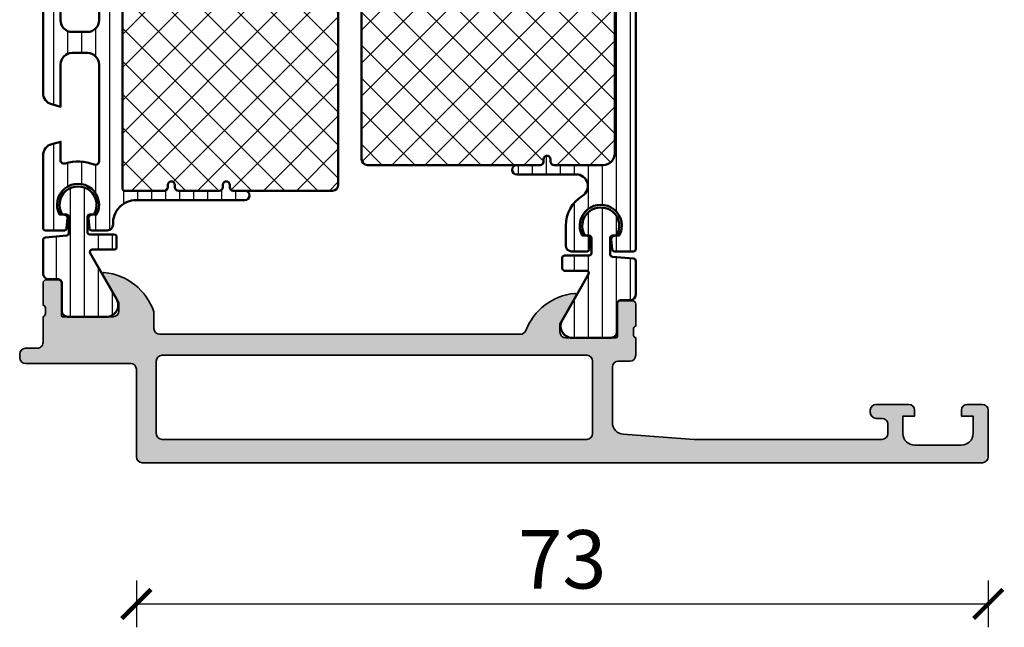
# Model space of a CAD drawing. Units: millimetres. Extents: x 2530 to 23610, y -334 to 3711.
# Drawn here: x 4259 to 4344, y 866 to 918 of the extents above; entities that cross this region are included whole.
import ezdxf

# ---------------------------------------------------------------- set-up
doc = ezdxf.new("R2010")
doc.units = ezdxf.units.MM
doc.layers.add('l', color=6, linetype='Continuous')
for name, color, linetype, lineweight in [('S03_AL_Contorno', 255, 'Continuous', 35), ('S04_AL_Trattaggio', 253, 'Continuous', 25), ('S07_Isolation_Kontur', 91, 'Continuous', 50), ('S08_Isolation_Schraffur', 91, 'Continuous', 25)]:
    doc.layers.add(name, color=color, linetype=linetype, lineweight=lineweight)
doc.styles.add('Arial', font='arialbd.ttf')
doc.styles.get("Standard").update_dxf_attribs({"font": 'arial.ttf'})
doc.dimstyles.new('ISO-25', dxfattribs={"dimtxt": 2.5, "dimasz": 2.5, "dimexe": 1.25, "dimexo": 0.625, "dimtad": 1, "dimtxsty": 'Standard', "dimcen": 2.5, "dimadec": 0, "dimazin": 0, "dimtfac": 1, "dimtmove": 0, "dimatfit": 3, "dimfxl": 1, "dimarcsym": 0})

# ---------------------------------------------------------------- blocks, each defined once
blk = doc.blocks.new('438520_s')
at = {"layer": 'S04_AL_Trattaggio'}
h = blk.add_hatch(color=256, dxfattribs=at)
edge = h.paths.add_edge_path()
edge.add_arc((-0.499996948242597, 0.4999999999984085), 0.5, 270, 360)
edge.add_line((3.051757402982455e-06, 0.4999999999984084), (3.051757289785476e-06, 4.499999999998408))
edge.add_arc((-0.4999969482425961, 4.499999999998523), 0.4999999999998859, 359.9999999999868, 449.999999999987)
edge.add_line((-0.4999969482424828, 4.999999999998408), (-1.799996948242665, 4.999999999998408))
edge.add_arc((-1.799996948242665, 4.499999999998408), 0.5, 89.99999999999994, 180)
edge.add_line((-2.299996948242665, 4.499999999998408), (-2.299996948242665, 3.999999999998409))
edge.add_line((-2.299996948242665, 3.999999999998409), (-1.299996948242665, 3.999999999998408))
edge.add_line((-1.299996948242665, 3.999999999998408), (-1.299996948242665, 2.499999999998352))
edge.add_arc((-2.299996948242637, 2.49999999999838), 0.9999999999999716, 269.99999999999835, 359.99999999999835, ccw=False)
edge.add_line((-2.299996948242665, 1.499999999998409), (-6.299996948242551, 1.499999999998409))
edge.add_arc((-6.299996948242607, 2.499999999998467), 1.000000000000058, 180.0000000000033, 270.0000000000032, ccw=False)
edge.add_line((-7.299996948242665, 2.499999999998409), (-7.29999694824255, 3.999999999998409))
edge.add_line((-7.29999694824255, 3.999999999998409), (-6.299996948242664, 3.999999999998409))
edge.add_line((-6.299996948242664, 3.999999999998409), (-6.299996948242664, 4.499999999998409))
edge.add_arc((-6.799996948242607, 4.499999999998466), 0.4999999999999432, 359.9999999999935, 449.9999999999935)
edge.add_line((-6.79999694824255, 4.999999999998409), (-9.59999694824262, 4.999999999998409))
edge.add_arc((-9.599996948242593, 4.499999999998383), 0.5000000000000266, 90.00000000000306, 180.0000000000034)
edge.add_line((-10.09999694824262, 4.499999999998352), (-10.09999694824262, 4.299999999998364))
edge.add_arc((-9.59999694824262, 4.299999999998364), 0.5, 180, 270)
edge.add_line((-9.59999694824262, 3.799999999998364), (-9.09999694824262, 3.799999999998364))
edge.add_arc((-9.09999694824262, 3.299999999998363), 0.5000000000000009, 1.1368683772161603e-13, 90, ccw=False)
edge.add_line((-8.59999694824262, 3.299999999998364), (-8.59999694824262, 2.499999999998409))
edge.add_arc((-9.09999694824262, 2.499999999998409), 0.5, 270, 360, ccw=False)
edge.add_line((-9.09999694824262, 1.999999999998409), (-25.19999694824253, 1.999999999998411))
edge.add_line((-25.19999694824253, 1.999999999998411), (-31.27124399823049, 2.433660503568948))
edge.add_arc((-31.19999694824255, 3.431119203399664), 0.9999999999999829, 179.9999999999976, 265.9143832200232, ccw=False)
edge.add_line((-32.19999694824253, 3.431119203399707), (-32.19999694824253, 8.1999999999984))
edge.add_arc((-31.69999694824253, 8.1999999999984), 0.5, 90, 180, ccw=False)
edge.add_line((-31.69999694824253, 8.6999999999984), (-30.69999694824253, 8.6999999999984))
edge.add_arc((-30.69999694824256, 9.199999999998429), 0.5000000000000284, 270.0000000000032, 360.0000000000032)
edge.add_line((-30.19999694824253, 9.199999999998457), (-30.19999694824253, 10.69999999999834))
edge.add_arc((-30.12116050169953, 10.96752059199135), 0.278895056327314, 178.8354106259059, 253.5801235805105, ccw=False)
edge.add_line((-30.39999794824246, 10.97318899998971), (-30.39999794824246, 11.4267829999896))
edge.add_arc((-30.12112985259931, 11.43244365946672), 0.2789255417371339, 106.4245945553674, 181.1628700728982, ccw=False)
edge.add_line((-30.19999694824253, 11.69998699998962), (-30.19999694824253, 13.57999799999823))
edge.add_arc((-30.49999694824248, 13.57999799999823), 0.2999999999999545, 0, 90)
edge.add_line((-30.49999694824248, 13.87999799999819), (-31.47997126728535, 13.87999799999819))
edge.add_arc((-31.47997126728529, 13.57999799999817), 0.3000000000000114, 90.00000000001087, 180.0000000000108)
edge.add_line((-31.7799712672853, 13.57999799999812), (-31.7799712672853, 10.81999999999823))
edge.add_arc((-31.89997126728505, 10.81999999999815), 0.1199999999997488, -89.9999999999593, 4.0813574742060155e-11, ccw=False)
edge.add_line((-31.89997126728497, 10.6999999999984), (-36.19999694824253, 10.6999999999984))
edge.add_arc((-36.1999969482425, 11.19999999999843), 0.5000000000000284, 179.9999999999966, 269.99999999999676, ccw=False)
edge.add_line((-36.69999694824253, 11.19999999999846), (-36.69999694824253, 11.89999999999839))
edge.add_line((-36.69999694824253, 11.89999999999839), (-35.31850149062018, 14.29282032302592))
edge.add_arc((-35.43811673289089, 14.36188021535008), 0.1381197846483422, 330.0000000000093, 455.6225775507994)
edge.add_arc((-34.96177370706826, 9.5233911381506), 5.000000000000064, 95.62257755079979, 158.9376648512869)
edge.add_arc((-40.09431863208014, 11.49999999999839), 0.4999999999999721, 269.99999999993895, 338.9376648512187, ccw=False)
edge.add_line((-40.09431863208067, 10.99999999999841), (-70.99999694824271, 10.99999999999842))
edge.add_arc((-70.99999694824265, 11.49999999999836), 0.4999999999999449, 179.9999999999937, 269.99999999999346, ccw=False)
edge.add_line((-71.4999969482426, 11.49999999999842), (-71.4999969482426, 12.92002525929423))
edge.add_arc((-76.23822018941642, 11.32339113815057), 5.000000000000001, 18.62221896074794, 84.37742244920655)
edge.add_arc((-75.76187716359436, 16.16188021535005), 0.1381197846483371, 84.37742244919443, 209.9999999999962)
edge.add_line((-75.88149240586506, 16.09282032302589), (-74.4999969482426, 13.69999999999835))
edge.add_line((-74.4999969482426, 13.69999999999835), (-74.4999969482426, 12.99999999999842))
edge.add_arc((-74.99999694824265, 12.99999999999848), 0.5000000000000568, 269.99999999999346, 359.9999999999933, ccw=False)
edge.add_line((-74.99999694824271, 12.49999999999842), (-79.30002262919982, 12.49999999999842))
edge.add_arc((-79.30002262919976, 12.61999999999836), 0.1199999999999477, 179.9999999999729, 269.99999999997283, ccw=False)
edge.add_line((-79.4200226291997, 12.61999999999842), (-79.4200226291997, 15.37999799999842))
edge.add_arc((-79.72002262919966, 15.37999799999842), 0.2999999999999545, 0, 90)
edge.add_line((-79.72002262919966, 15.67999799999837), (-80.69999694824253, 15.67999799999837))
edge.add_arc((-80.69999694824259, 15.37999799999836), 0.3000000000000114, 89.99999999998914, 179.9999999999891)
edge.add_line((-80.9999969482426, 15.37999799999842), (-80.99999694824248, 13.49998699998993))
edge.add_arc((-81.07886404388574, 13.23244365946699), 0.2789255417371704, -1.1628700729040133, 73.57540544462648, ccw=False)
edge.add_line((-80.79999594824255, 13.22678299998985), (-80.79999594824255, 12.77318899998989))
edge.add_arc((-81.07883339478575, 12.76752059199157), 0.2788950563275788, -73.5801235805178, 1.1645893740861197, ccw=False)
edge.add_line((-80.99999694824271, 12.49999999999831), (-80.9999969482426, 10.29999999999843))
edge.add_arc((-81.49999694824261, 10.29999999999838), 0.5000000000000142, -89.99999999999841, 5.286437954055145e-12, ccw=False)
edge.add_line((-81.4999969482426, 9.799999999998374), (-82.4999969482426, 9.799999999998374))
edge.add_arc((-82.4999969482426, 9.299999999998374), 0.5, 90, 180)
edge.add_line((-82.9999969482426, 9.299999999998374), (-82.9999969482426, 8.999999999998419))
edge.add_arc((-82.49999694824261, 8.999999999998405), 0.4999999999999858, 179.9999999999984, 270.0000000000016)
edge.add_line((-82.4999969482426, 8.499999999998419), (-73.4999969482426, 8.499999999998417))
edge.add_arc((-73.49999694824261, 7.999999999998398), 0.5000000000000195, -4.320099833421409e-12, 89.99999999999841, ccw=False)
edge.add_line((-72.9999969482426, 7.99999999999836), (-72.9999969482426, 0.4999999999984173))
edge.add_arc((-72.4999969482426, 0.4999999999984108), 0.5, 179.9999999999992, 270)
edge.add_line((-72.4999969482426, -1.582737037364484e-12), (-0.4999969482425968, -1.591554495381551e-12))
edge = h.paths.add_edge_path(flags=16)
edge.add_line((-71.29999694824266, 8.699999999998406), (-71.29999694824266, 2.499999999998417))
edge.add_arc((-70.79999694824266, 2.499999999998418), 0.5, 180, 270)
edge.add_line((-70.79999694824266, 1.999999999998417), (-34.39999694824257, 1.999999999998413))
edge.add_arc((-34.39999694824257, 2.499999999998412), 0.4999999999999998, 270, 360)
edge.add_line((-33.89999694824257, 2.499999999998412), (-33.89999694824257, 8.6999999999984))
edge.add_arc((-34.39999694824257, 8.6999999999984), 0.5, 0, 90)
edge.add_line((-34.39999694824257, 9.1999999999984), (-70.79999694824266, 9.199999999998406))
edge.add_arc((-70.79999694824266, 8.699999999998406), 0.5, 90, 180)
at = {"layer": 'S03_AL_Contorno'}
for points in [[(-0.4999969482425971, -1.591554495381551e-12, 0.414213562373095), (3.051757402982455e-06, 0.4999999999984084), (3.051757289785476e-06, 4.499999999998408, 0.4142135623730955), (-0.4999969482424828, 4.999999999998408), (-1.799996948242665, 4.999999999998408, 0.414213562373095), (-2.299996948242665, 4.499999999998408), (-2.299996948242665, 3.999999999998409), (-1.299996948242665, 3.999999999998408), (-1.299996948242665, 2.499999999998352, -0.414213562373095), (-2.299996948242665, 1.499999999998409), (-6.299996948242551, 1.499999999998409, -0.4142135623730948), (-7.299996948242665, 2.499999999998409), (-7.29999694824255, 3.999999999998409), (-6.299996948242664, 3.999999999998409), (-6.299996948242664, 4.499999999998409, 0.414213562373095), (-6.79999694824255, 4.999999999998409), (-9.59999694824262, 4.999999999998409, 0.4142135623730967), (-10.09999694824262, 4.499999999998352), (-10.09999694824262, 4.299999999998364, 0.414213562373095), (-9.59999694824262, 3.799999999998364), (-9.09999694824262, 3.799999999998364, -0.4142135623730945), (-8.59999694824262, 3.299999999998364), (-8.59999694824262, 2.499999999998409, -0.4142135623730948), (-9.09999694824262, 1.999999999998409), (-25.19999694824253, 1.999999999998411), (-31.27124399823049, 2.433660503568948, -0.3934789996797707), (-32.19999694824253, 3.431119203399707), (-32.19999694824253, 8.1999999999984, -0.414213562373094), (-31.69999694824253, 8.6999999999984), (-30.69999694824253, 8.6999999999984, 0.4142135623730961), (-30.19999694824253, 9.199999999998457), (-30.19999694824253, 10.69999999999834, -0.3382124742369567), (-30.39999794824246, 10.97318899998971), (-30.39999794824246, 11.4267829999896, -0.338181172924434), (-30.19999694824253, 11.69998699998962), (-30.19999694824253, 13.57999799999823, 0.4142135623730953), (-30.49999694824248, 13.87999799999819), (-31.47997126728535, 13.87999799999819, 0.4142135623730948), (-31.7799712672853, 13.57999799999812), (-31.7799712672853, 10.81999999999823, -0.4142135623730948), (-31.89997126728497, 10.6999999999984), (-36.19999694824253, 10.6999999999984, -0.414213562373095), (-36.69999694824253, 11.19999999999846), (-36.69999694824253, 11.89999999999839), (-35.31850149062018, 14.29282032302592, 0.6105378334010183), (-35.45164902764748, 14.49933548774777, 0.283513927063277), (-39.62772363889746, 11.32030828528446, -0.3102100663791936), (-40.09431863208067, 10.99999999999841), (-70.99999694824271, 10.99999999999842, -0.4142135623730929), (-71.4999969482426, 11.49999999999842), (-71.4999969482426, 12.92002525929423, 0.2950520157234623), (-75.74834486883776, 16.29933548774774, 0.6105378334010678), (-75.88149240586506, 16.09282032302589), (-74.4999969482426, 13.69999999999835), (-74.4999969482426, 12.99999999999842, -0.4142135623730929), (-74.99999694824271, 12.49999999999842), (-79.30002262919982, 12.49999999999842, -0.4142135623730953), (-79.4200226291997, 12.61999999999842), (-79.4200226291997, 15.37999799999842, 0.4142135623730953), (-79.72002262919966, 15.67999799999837), (-80.69999694824253, 15.67999799999837, 0.4142135623730948), (-80.9999969482426, 15.37999799999842), (-80.99999694824248, 13.49998699998993, -0.3381811729244341), (-80.79999594824255, 13.22678299998985), (-80.79999594824255, 12.77318899998989, -0.3382124742369563), (-80.99999694824271, 12.49999999999831), (-80.9999969482426, 10.29999999999843, -0.4142135623731159), (-81.4999969482426, 9.799999999998374), (-82.4999969482426, 9.799999999998374, 0.414213562373095), (-82.9999969482426, 9.299999999998374), (-82.9999969482426, 8.999999999998419, 0.4142135623731117), (-82.4999969482426, 8.499999999998419), (-73.4999969482426, 8.499999999998417, -0.4142135623731054), (-72.9999969482426, 7.99999999999836), (-72.9999969482426, 0.4999999999984173, 0.4142135623731026), (-72.4999969482426, -1.582737037364484e-12)], [(-71.29999694824266, 8.699999999998406), (-71.29999694824266, 2.499999999998417, 0.4142135623730944), (-70.79999694824266, 1.999999999998417), (-34.39999694824257, 1.999999999998413, 0.414213562373095), (-33.89999694824257, 2.499999999998412), (-33.89999694824257, 8.6999999999984, 0.414213562373095), (-34.39999694824257, 9.1999999999984), (-70.79999694824266, 9.199999999998406, 0.414213562373095)]]:
    blk.add_lwpolyline(points, format="xyb", close=True, dxfattribs=at)
blk = doc.blocks.new('284830_s_kv')
at = {"layer": 'S08_Isolation_Schraffur'}
h = blk.add_hatch(dxfattribs=at)
h.set_pattern_fill('LINIE', color=256, scale=1.2, angle=90, style=0)
h.set_pattern_definition([(90, (3.552713678800501e-15, 22.50000461102792), (1.2, 7.347638122934263e-17), [])])
h.paths.add_polyline_path([(-2.109995375559996, 39.9900000000001), (-2.109996688074586, 39.99000000000007), (-5.586539498099468, 39.98999989441415, 0.5460410483302791), (-6.285481498099456, 38.45954689441415), (-4.039011283692732, 34.54963256531933, -0.5766514191956219), (-4.212425701844334, 34.24999602795907), (-6.099155752811381, 34.24999602795907, 0.4154232938213177), (-6.299995422363279, 34.04916401936462), (-6.299995422363276, 33.15076781936031, 0.4153621202894098), (-6.099197661055502, 32.9499777174122), (-3.999992370605846, 32.9499777174122, -0.4131238755505987), (-3.799995422363277, 32.74999602795899), (-3.799995422363278, 31.44997581006353, -0.4130659365041601), (-3.999999999999561, 31.24996360303231), (-4.354995727539038, 31.24996360303231, 1.786199737492122), (-1.644996643066403, 31.24996360303231), (-1.999992370605736, 31.24996360303231, -0.4130577144914088), (-2.199996948242184, 31.4499758100636), (-2.199996948242184, 32.84997161389657, -0.4130547117036941), (-1.999999999999997, 33.04998382092782), (-0.1999969482421759, 33.20748504163095, 0.4141912170818676), (3.885780586188048e-15, 33.40828079615069), (3.552713678800501e-15, 36.29000289441416, 0.4142135242092258), (-0.4999999348501925, 36.79000289441414), (-1.310331369553368, 36.79000300000001, -0.4142540356571991), (-1.610331327593924, 37.09004449382719), (-1.609999392136063, 39.48993486673974, 0.4142540801215969)])
h = blk.add_hatch(dxfattribs=at)
h.set_pattern_fill('LINIE', color=256, scale=1.2, angle=270, style=0)
h.set_pattern_definition([(270, (-210.9787962663958, 342.5930204747228), (1.2, -2.204364238465236e-16), [])])
h.paths.add_polyline_path([(-17.29999687759039, 4.599995752705015), (-5.10000345400374, 4.599995752704843, -0.4142135623730533), (-4.900003454003808, 4.399995752704798), (-4.900003454003808, 4.0402032384917), (-5.100910802708539, 3.677715940350084, -0.1609956335792445), (-5.11850454237765, 3.592820323023432), (-5.854680487610722, 2.317726182570937), (-6.285481498099557, 1.54045300000297, 0.5460410483302853), (-5.586539498099569, 0.01000000000300429), (-2.109998000000019, 0.01000000000289018, 0.4142166549144847), (-1.60999938293628, 0.509998617066515), (-1.610331333333363, 2.909997000002761, -0.4142135623731227), (-1.310331333333351, 3.209997000002829), (-0.5000000149286161, 3.209997000002772, 0.414213499910432), (-1.492844558055726e-08, 3.70999689337242), (1.478765450714273e-12, 6.831033517971093, 0.3389675797346048), (-0.7409973144532377, 7.797058185888886), (-1.499999999999772, 8.000000080419966), (-1.499977111816633, 7.000000080420079), (-3.79999542236328, 7.000000080420137, -0.4141468880379833), (-4.800003051757584, 8.000000080419852), (-4.800003051757697, 14.60000847915336, -0.4141468880379979), (-3.800003821167818, 15.60000008041283), (-2.499996178831962, 15.60000008041283, -0.4141388009130433), (-1.499977111816632, 14.60000008041305), (-1.499977111816519, 11.00000008042008), (-0.7409973144529531, 11.2030030101073, 0.3389287504969211), (7.629394362210017e-06, 12.16900642807622), (7.629394420114223e-06, 20.83099373276411, 0.3389675797346078), (-0.7410202026367161, 21.79705818588894), (-1.499977111816517, 21.9999878407499), (-1.499977111816631, 18.3999939736272, -0.4141388009130348), (-2.499996178831962, 17.39999397362743), (-3.800003821167875, 17.39999397362737, -0.4141468880379978), (-4.800003051757696, 18.39998557488684), (-4.800003051757354, 26.68423255618853, -0.5286923087637517), (-4.39024633131822, 26.96343402881786, 0.1694925316440354), (-1.887784679257717, 26.86639423490567, -0.5041448062040262), (-1.499978637692149, 26.57953172591476), (-1.499978637692092, 25.00000008042031), (-0.7409988403284129, 25.20300301010735, 0.338928750496938), (6.103518845542286e-06, 26.16900642807661), (6.103518789461938e-06, 32.39995264471952, 0.4142136403528026), (-0.199993896481256, 32.59995269796735), (-1.826009267962373, 32.59995269796735, 0.3888779454619556), (-2.02524815995218, 32.41738439090909), (-2.098852234465535, 31.57611244441142, 0.4400113462343974), (-1.799993896481279, 31.24996490499871), (-1.413390029293051, 31.24996490499854, -1.670171754073993), (-4.58671635877101, 31.24996490499854), (-4.19999389648137, 31.24996490499854, 0.4400113462344002), (-3.901135558497056, 31.57611244441142), (-3.974739633010468, 32.41738439090909, 0.3888779454620899), (-4.173978524999878, 32.5999526979673), (-5.49999389648428, 32.59995269796735, 0.425979363648919), (-5.99959388558727, 32.07995642610223, -0.4259793636488937), (-7.997993841998149, 29.99997133864235), (-17.29999687759044, 29.99997133864219, 1), (-17.29999687759044, 29.19998354567389), (-16.29999382583253, 29.19998354567389, -0.4142135623732061), (-15.99999382583257, 28.89998354567377), (-15.99999382583257, 28.69998354567349, 1.023224285966408), (-15.4003191264976, 28.71375251050972, -0.01147884895029068), (-15.40000298110601, 28.69998354567025), (-15.40000298110601, 28.89998354567343, -0.4142135623732414), (-15.10000298110588, 29.19998354567344), (-11.59999382583248, 29.19998354567343, -0.4142135623730951), (-11.29999382583258, 28.89998354567342), (-11.29999382583258, 28.6999835456736, 1), (-10.70000298110596, 28.69998354567355), (-10.70000298110596, 28.89998354567359, -0.4142135623730951), (-10.40000298110601, 29.19998354567349), (-6.949999999999815, 29.19998354567355, -0.4142135623733166), (-6.799999999999837, 29.04998354567357), (-6.79999999999984, 5.54998354567357, -0.4142135623732057), (-6.949999999999874, 5.399983545673593), (-10.40000298110596, 5.39998354567365, -0.4142135623730951), (-10.70000298110597, 5.699983545673605), (-10.70000298110597, 5.899983545673536, 1), (-11.29999382583259, 5.899983545673651), (-11.29999382583259, 5.699983545673719, -0.4142135623732228), (-11.59999382583254, 5.399983545673708), (-15.100002981106, 5.399983545673708, -0.4142135623730951), (-15.40000298110601, 5.699983545673662), (-15.40000298110601, 5.899983545673537, 0.4142135622322142), (-15.69999840332366, 6.199978968038126, 0.4084728016344592), (-15.99999382583258, 5.899983545673651), (-15.99999382583258, 5.699983545673321, -0.4142135623730949), (-16.29999382583253, 5.399983545673367), (-17.29999687759044, 5.399983545673367, 1)])
at = {"layer": 'S07_Isolation_Kontur'}
for p, q in [((-2.109997999999714, 39.99000000000002), (-5.586539498099465, 39.98999989441415)), ((-1.610331327593924, 37.09004449382719), (-1.609999382936024, 39.49000138293632)), ((-6.285481498099458, 38.45954689441415), (-4.039011283692732, 34.54963256531933)), ((-0.4999999348501914, 36.79000289441414), (-1.310331369553368, 36.79000300000001)), ((3.885780586188048e-15, 33.4074972486622), (3.552713678800501e-15, 36.29000289441415)), ((-6.299995422363279, 34.04998382092782), (-6.299995422363276, 33.14998992444344)), ((-4.212425701844338, 34.24999602795907), (-6.099990844726563, 34.24999602795907)), ((-6.09999084472657, 32.9499777174122), (-3.99999237060546, 32.9499777174122)), ((-1.999999999999992, 33.04998382092782), (-0.1999969482421834, 33.20748504163095)), ((-3.799995422363277, 32.74999602795907), (-3.799995422363278, 31.44997581006356)), ((-2.199996948242184, 31.44997581006356), (-2.199996948242184, 32.84997161389657)), ((-3.999999999999997, 31.24996360303231), (-4.354995727539037, 31.24996360303231)), ((-1.644996643066403, 31.24996360303231), (-1.999992370605466, 31.24996360303231)), ((-25.29999999999978, 28.69998354567804), (-25.29999999999984, 5.89998354567746)), ((-16.29999382583253, 29.19998354567798), (-24.79999999999984, 29.19998354567798)), ((-15.99999382583257, 28.69998354567759), (-15.99999382583257, 28.89998354567786)), ((-15.40000298110601, 28.89998354567752), (-15.40000298110601, 28.6999835456777)), ((-11.59999382583248, 29.19998354567753), (-15.10000298110588, 29.19998354567753)), ((-11.29999382583258, 28.6999835456777), (-11.29999382583258, 28.89998354567751)), ((-10.70000298110596, 28.89998354567769), (-10.70000298110596, 28.69998354567764)), ((-6.999999999999883, 29.19998354567764), (-10.40000298110601, 29.19998354567758)), ((-6.79999999999984, 5.599983545677675), (-6.799999999999894, 28.99998354567765)), ((-24.79999999999978, 5.39998354567729), (-16.29999382583253, 5.399983545677459)), ((-15.99999382583258, 5.699983545677414), (-15.99999382583258, 5.899983545677744)), ((-15.40000298110601, 5.89998354567763), (-15.40000298110601, 5.699983545677755)), ((-15.100002981106, 5.3999835456778), (-11.59999382583254, 5.3999835456778)), ((-11.29999382583259, 5.699983545677812), (-11.29999382583259, 5.899983545677744)), ((-10.70000298110597, 5.899983545677629), (-10.70000298110597, 5.699983545677697)), ((-10.40000298110596, 5.399983545677743), (-6.999999999999772, 5.399983545677686))]:
    blk.add_line(p, q, dxfattribs=at)
blk.add_lwpolyline([(-17.29999687759044, 29.19998354567344), (-16.29999382583264, 29.19998354567344, -0.414213562373049), (-15.99999382583257, 28.89998354567343), (-15.99999382583257, 28.69998354567088, 1.000000000000114), (-15.4000029811059, 28.69998354567082), (-15.40000298110595, 28.8999835456732, -0.4142135623731905), (-15.10000298110594, 29.19998354567338), (-11.59999382583259, 29.19998354567343, -0.4142135623730284), (-11.29999382583258, 28.89998354567348), (-11.29999382583264, 28.69998354567355, 0.9999999999999999), (-10.70000298110602, 28.69998354567355), (-10.70000298110596, 28.89998354567336, -0.4142135623730571), (-10.4000029811059, 29.19998354567338), (-6.999999999999826, 29.19998354567349, -0.4142135623731283), (-6.800000000001543, 28.99998354567521), (-6.799999999999783, 5.599983545673639, -0.4142135623731171), (-6.999999999999885, 5.399983545673707), (-10.40000298110601, 5.399983545673821, -0.4142135623730572), (-10.70000298110602, 5.699983545673775), (-10.70000298110597, 5.89998354567365, 0.9999999999999999), (-11.29999382583264, 5.899983545673537), (-11.29999382583264, 5.699983545673492, -0.4142135623730284), (-11.59999382583266, 5.399983545673765), (-15.10000298110594, 5.399983545673765, -0.4142135623731905), (-15.40000298110596, 5.69998354567389), (-15.40000298110579, 5.899983545676323, 1.000000000000095), (-15.99999382583258, 5.899983545676266), (-15.99999382583258, 5.699983545673719, -0.4142135623730656), (-16.29999382583259, 5.399983545673708), (-17.2999968775905, 5.399983545673708, 1.000000000000036), (-17.29999687759039, 4.599995752705015), (-5.10000345400374, 4.599995752704843, -0.4142135623730534), (-4.900003454003808, 4.399995752704798), (-4.900003454003808, 4.0402032384917), (-6.285481498099557, 1.54045300000297, 0.5460410483302853), (-5.586539498099569, 0.01000000000300429), (-2.109998000000019, 0.01000000000289018, 0.4142166549144846), (-1.60999938293628, 0.509998617066515), (-1.610331333333363, 2.909997000002761, -0.4142135623731226), (-1.310331333333351, 3.209997000002829), (-0.5000000149286161, 3.209997000002772, 0.4142134999104321), (-1.492844558055726e-08, 3.70999689337242), (1.478765450714273e-12, 6.831033517971093, 0.3389675797346048), (-0.7409973144532377, 7.797058185888886), (-1.499999999999829, 8.000000080420023), (-1.499977111816633, 7.000000080420079), (-3.79999542236328, 7.000000080420137, -0.4141468880379832), (-4.800003051757584, 8.000000080419852), (-4.800003051757697, 14.60000847915336, -0.4141468880379978), (-3.800003821167818, 15.60000008041283), (-2.499996178831962, 15.60000008041283, -0.4141388009130432), (-1.499977111816632, 14.60000008041305), (-1.499977111816519, 11.00000008042008), (-0.7409973144529531, 11.2030030101073, 0.3389287504969211), (7.629394362210017e-06, 12.16900642807622), (7.629394420114223e-06, 20.83099373276411, 0.3389675797346079), (-0.7410202026367161, 21.79705818588894), (-1.499977111816517, 21.9999878407499), (-1.499977111816631, 18.3999939736272, -0.4141388009130348), (-2.499996178831962, 17.39999397362743), (-3.800003821167875, 17.39999397362737, -0.4141468880379978), (-4.800003051757696, 18.39998557488684), (-4.800003051757354, 26.68423255618853, -0.5286923087637517), (-4.39024633131822, 26.96343402881786, 0.1694925316440354), (-1.887784679257717, 26.86639423490567, -0.5041448062040262), (-1.499978637692149, 26.57953172591476), (-1.499978637692035, 25.00000008042031), (-0.7409988403284129, 25.20300301010735, 0.338928750496938), (6.103518845542286e-06, 26.16900642807661), (6.103518789461938e-06, 32.39995264471952, 0.4142136403528027), (-0.199993896481256, 32.59995269796735), (-1.826009267962373, 32.59995269796735, 0.3888779454619555), (-2.02524815995218, 32.41738439090909), (-2.098852234465535, 31.57611244441142, 0.4400113462343976), (-1.799993896481279, 31.24996490499871), (-1.413390029293051, 31.24996490499854, -1.670171754073993), (-4.58671635877101, 31.24996490499854), (-4.19999389648137, 31.24996490499854, 0.4400113462344002), (-3.901135558497056, 31.57611244441142), (-3.974739633010468, 32.41738439090909, 0.3888779454620899), (-4.173978524999878, 32.5999526979673), (-5.49999389648428, 32.59995269796735, 0.425979363648919), (-5.99959388558727, 32.07995642610223, -0.4259793636488937), (-7.997993841998149, 29.99997133864235), (-17.29999687759044, 29.99997133864219, 0.9999999999999999)], format="xyb", close=True, dxfattribs=at)
for centre, radius, start, end in [((-5.444228849108108, 39.0001818196913), 0.9999960709244818, 98.18160805189984, 212.7270160998406), ((-2.109995360374643, 39.49000402256141), 0.4999959774455865, 359.9996975188129, 90.00030248118556), ((-1.310331330463488, 37.09000300000001), 0.2999999999999989, 179.9920752627292, 269.9999925343828), ((-0.4999999999999934, 36.29000289441416), 0.4999999999999971, 359.9999999999996, 89.99999253438263), ((-6.09957329876888, 34.0495739201463), 0.2004225427558973, 90.11936600596341, 179.8828195628621), ((-4.212425701844334, 34.44999602795907), 0.2000000000000011, 269.999999999999, 29.87984018382661), ((-6.099594252891168, 33.15037887190196), 0.2004015469149722, 180.1112020448903, 269.8866123862829), ((-4.000357587040855, 32.74961552428613), 0.2003625259806087, 0.1088091076219481, 89.8955624469094), ((-1.999595742554309, 32.84958264549842), 0.2004015831713134, 90.11557923254237, 179.8887919884746), ((-0.2004040112479924, 33.40788902240644), 0.2004043941907305, 270.1163797249091, 359.8879914961071), ((-2.99999618530272, 30.41911044857614), 1.589446672188282, 148.4843750062555, 31.51562499374451), ((-4.000396591835393, 31.45036475752208), 0.2004015469149797, 270.1133876137153, 359.8887979551087), ((-1.999592958046546, 31.45036757813801), 0.2004043731273281, 180.1120068946625, 269.8858075365131), ((-24.79999999999984, 28.69998354567804), 0.4999999999999432, 90, 180), ((-16.29999382583261, 28.89998354567794), 0.3000000000000398, 359.9999999999837, 89.99999999998371), ((-15.69999840346929, 28.69998354567767), 0.2999954223632812, 180.0000000000163, 5.42822948457309e-12), ((-15.10000298110594, 28.89998354567746), 0.3000000000000682, 89.99999999998914, 179.9999999999891), ((-11.59999382583254, 28.89998354567757), 0.2999999999999545, 359.9999999999891, 89.99999999998914), ((-10.99999840346927, 28.6999835456777), 0.2999954223633097, 180, 359.9999999999891), ((-10.40000298110604, 28.89998354567766), 0.2999999999999261, 89.99999999999457, 179.9999999999946), ((-6.999999999999881, 28.99998354567765), 0.1999999999999869, 0, 90.0000000000005), ((-15.69999840346929, 5.899983545677653), 0.2999954223632812, 359.9999999999956, 179.9999999999827), ((-10.99999840346928, 5.899983545677653), 0.2999954223633097, 359.9999999999955, 179.9999999999827), ((-24.79999999999973, 5.899983545677403), 0.5000000000001137, 179.9999999999935, 269.9999999999935), ((-16.29999382583253, 5.699983545677414), 0.2999999999999545, 270, 0), ((-15.10000298110603, 5.699983545677783), 0.2999999999999829, 180.0000000000054, 270.0000000000054), ((-11.59999382583257, 5.699983545677783), 0.2999999999999829, 270.0000000000054, 5.42814665636471e-12), ((-10.40000298110598, 5.699983545677726), 0.2999999999999829, 180.0000000000054, 270.0000000000054), ((-6.999999999999798, 5.599983545677644), 0.1999999999999584, 270.0000000000076, 8.651108733582564e-12)]:
    blk.add_arc(centre, radius, start, end, dxfattribs=at)
at = {"layer": 'S08_Isolation_Schraffur'}
for p, q in [((-25.29999999999978, 28.44011537017783), (-24.54013182449963, 29.19998354567798)), ((-25.29999999999979, 25.61168824543164), (-21.71170469975344, 29.19998354567798)), ((-25.29999999999979, 22.78326112068544), (-18.88327757500725, 29.19998354567798)), ((-25.29999999999981, 17.12640687119304), (-13.22642332551532, 29.19998354567753)), ((-25.29999999999983, 11.46955262170064), (-7.569569076022841, 29.19998354567763)), ((-25.29999999999981, 19.95483399593924), (-16.11707079460192, 29.13776320133712)), ((-6.799999999999857, 12.45685424949224), (-23.5431292961856, 29.19998354567798)), ((-6.799999999999864, 15.28528137423844), (-20.71470217143941, 29.19998354567798)), ((-6.79999999999987, 18.11370849898463), (-17.88627504669322, 29.19998354567798)), ((-6.799999999999876, 20.94213562373083), (-15.05784792194657, 29.19998354567753)), ((-6.799999999999882, 23.77056274847702), (-12.22942079720038, 29.19998354567753)), ((-10.70000298110596, 28.89797676534069), (-10.39799620076908, 29.19998354567758)), ((-6.799999999999889, 26.59898987322322), (-9.400993672454264, 29.1999835456776)), ((-25.29999999999982, 14.29797974644684), (-11.15490386923282, 28.44307587721384)), ((-6.799999999999851, 9.628427124746041), (-25.29999999999978, 28.12842712474598)), ((-25.29999999999983, 8.641125496954446), (-6.799999999999889, 27.14112549695439)), ((-6.799999999999843, 6.799999999999842), (-25.29999999999979, 25.29999999999979)), ((-25.29344035945051, 5.819258012757574), (-6.79999999999988, 24.31269837220821)), ((-8.228410670423894, 5.399983545677704), (-25.2999999999998, 22.47157287525361)), ((-22.88428770178458, 5.399983545677323), (-6.799999999999875, 21.48427124746203)), ((-11.30458029575216, 5.647726046259782), (-25.29999999999981, 19.64314575050743)), ((-20.05586057703833, 5.399983545677381), (-6.79999999999987, 18.65584412271584)), ((-13.88526491991637, 5.399983545677798), (-25.29999999999981, 16.81471862576125)), ((-17.22743345229208, 5.399983545677438), (-6.799999999999864, 15.82741699796966)), ((-16.71369204466221, 5.399983545677451), (-25.29999999999982, 13.98629150101507)), ((-14.39900632754553, 5.3999835456778), (-6.799999999999856, 12.99898987322347)), ((-19.54211916940834, 5.399983545677393), (-25.29999999999983, 11.15786437626888)), ((-10.82611611273012, 6.144446635747015), (-6.79999999999985, 10.17056274847729)), ((-22.37054629415448, 5.399983545677335), (-25.29999999999983, 8.329437251522696)), ((-8.742152078053236, 5.399983545677713), (-6.799999999999844, 7.342135623731106)), ((-11.56897084972205, 5.401591898755091), (-11.30160217890988, 5.668960569567263))]:
    blk.add_line(p, q, dxfattribs=at)
blk = doc.blocks.new('224581_0200_s')
at = {"layer": 'S08_Isolation_Schraffur'}
h = blk.add_hatch(dxfattribs=at)
h.set_pattern_fill('LINIE', color=256, scale=1.2, angle=90, style=0)
h.set_pattern_definition([(90, (0, 0), (-1.2, 7.347638122934263e-17), [])])
h.paths.add_polyline_path([(5.301918260240181, 17.48999529203046, -0.6426580779537718), (6.285481498099455, 15.95954228338621), (4.039011283692735, 12.04962795429141, 0.5766514191956219), (4.212425701844338, 11.74999141693115), (6.099155752811384, 11.74999141693115, -0.4154232938213177), (6.299995422363283, 11.5491594083367), (6.299995422363279, 10.6507632083324, -0.4153621202894098), (6.099197661055506, 10.44997310638428), (3.999992370605463, 10.44997310638428, 0.4131238755500359), (3.79999542236328, 10.24999141693107), (3.799995422363281, 8.949971199035643, 0.4130659365041989), (3.999999999999564, 8.749958992004393), (4.35499572753904, 8.749958992004393, -2.20216048510782), (1.995274690261267, 9.150720810310432, -0.4199643883604092), (2.199996948242188, 8.950754735189626), (2.199996948242188, 10.34996700286865, 0.3639851659877202), (2.03400157544655, 10.54700405403368), (0.1999969482421869, 10.70748043060303, -0.4141912170818524), (-3.33066907387547e-16, 10.90827618512275), (5.7789553022786e-17, 14.28999821823644), (1.310331369553372, 14.28999838897209, 0.4142540356571993), (1.610331327593927, 14.59003988279928), (1.609930226745895, 17.48999540415964)])
at = {"layer": 'S07_Isolation_Kontur'}
blk.add_lwpolyline([(1.310331369553372, 14.28999838897209, 0.4142540356571995), (1.610331327593927, 14.59003988279928), (1.609999382936028, 16.9899967719084, -0.4142166549144977), (2.109997999999717, 17.4899953889721), (5.586539498099468, 17.48999528338624, -0.5460410483302787), (6.285481498099462, 15.95954228338623), (4.039011283692735, 12.04962795429141, 0.5766514191956277), (4.212425701844341, 11.74999141693115), (6.099990844726567, 11.74999141693115, -0.4130048648559601), (6.299995422363283, 11.5499792098999), (6.299995422363279, 10.64998531341552, -0.4130659365048324), (6.099990844726573, 10.44997310638428), (3.999992370605463, 10.44997310638428, 0.4131238755499246), (3.79999542236328, 10.24999141693115), (3.799995422363281, 8.949971199035643, 0.4130659365048351), (4.000000000000001, 8.749958992004393), (4.35499572753904, 8.749958992004393, -1.786199737492122), (1.644996643066406, 8.749958992004393), (1.999992370605469, 8.749958992004395, 0.4130577144917563), (2.199996948242188, 8.949971199035645), (2.199996948242188, 10.34996700286865, 0.413054711703699), (1.999999999999995, 10.5499792098999), (0.1999969482421869, 10.70748043060303, -0.4130465342687129), (-3.330669073875469e-16, 10.90749263763428), (0, 13.78999828338623, -0.4142135242092262), (0.4999999348501949, 14.28999828338623)], format="xyb", close=True, dxfattribs=at)
blk = doc.blocks.new('284171_s_kv')
at = {"layer": 'S08_Isolation_Schraffur'}
h = blk.add_hatch(dxfattribs=at)
h.set_pattern_fill('LINIE', color=256, scale=1.2, angle=90, style=0)
h.set_pattern_definition([(90, (-1.332267629550188e-14, 6.967912358213368e-12), (-1.2, 7.347638122934263e-17), [])])
edge = h.paths.add_edge_path()
edge.add_arc((0.500000014928478, 3.709997000006966), 0.5, 180.0000122189525, 270, ccw=False)
edge.add_line((1.492848955564343e-08, 3.70999689337649), (-6.103518798816765e-06, 32.39995264472353))
edge.add_arc((0.1999938964812265, 32.39995269797139), 0.2000000000000324, 89.99999999999449, 180.0000152543881, ccw=False)
edge.add_line((0.1999938964812458, 32.59995269797142), (1.826009267962476, 32.59995269797143))
edge.add_arc((1.826009267962503, 32.3999526979712), 0.2000000000002302, 5.000156552674127, 90.00000000000762, ccw=False)
edge.add_line((2.025248159952171, 32.41738439091312), (2.098852234465527, 31.57611244441543))
edge.add_arc((1.799993896481304, 31.54996490500276), 0.3000000000000482, -90.00000000000881, 5.000156552638316, ccw=False)
edge.add_line((1.799993896481259, 31.24996490500272), (1.413390029293042, 31.2499649050026))
edge.add_arc((3.000053194032021, 30.39996490402592), 1.799999999999963, 151.8213572242008, 388.1786427757992)
edge.add_line((4.586716358771, 31.2499649050026), (4.199993896481249, 31.24996490500266))
edge.add_arc((4.199993896481232, 31.54996490500273), 0.3000000000000682, 174.999843447352, 270.00000000000335, ccw=False)
edge.add_line((3.90113555849699, 31.57611244441545), (3.974739633010459, 32.41738439091318))
edge.add_arc((4.173978524999898, 32.39995269797141), 0.1999999999999889, 89.99999999999591, 174.9998434473607, ccw=False)
edge.add_line((4.173978524999912, 32.5999526979714), (5.499993896484278, 32.59995269797141))
edge.add_arc((5.499993896484335, 32.09995269797125), 0.5000000000001634, 6.480149750132114e-12, 90.00000000000648, ccw=False)
edge.add_line((5.999993896484496, 32.0999526979713), (6.000053186731847, 30.400174190999))
edge.add_arc((3.00005319403184, 30.39996490402589), 3.00000000000018, -58.21166935638843, 0.0039970867587157954, ccw=False)
edge.add_arc((5.107183946178538, 26.99996490500255), 0.9999999999999473, 121.7883306436105, 270.000000000001)
edge.add_line((5.107183946178555, 25.9999649050026), (10.19999084472657, 25.9999649050026))
edge.add_arc((10.19999084472657, 25.59997100851818), 0.3999938964844141, -89.99999999999977, 90.00000000000028, ccw=False)
edge.add_line((10.19999084472657, 25.19997711203377), (8.199987792968939, 25.19997711203385))
edge.add_arc((8.19998779296894, 24.89997711203367), 0.3000000000001783, 90, 179.9999999999891)
edge.add_line((7.899987792968759, 24.89997711203373), (7.899987792968759, 24.69997711203385))
edge.add_arc((7.599992370605478, 24.69997711203385), 0.2999954223632812, 179.9999999999993, 360, ccw=False)
edge.add_line((7.299996948242198, 24.69997711203386), (7.299996948242196, 24.89997711203381))
edge.add_arc((6.999996948242193, 24.89997711203373), 0.3000000000000034, 1.42488849729564e-11, 90.00000000001376)
edge.add_line((6.999996948242121, 25.19997711203374), (2.799995019338873, 25.19997711203397))
edge.add_arc((2.79999501933895, 24.19997711203388), 1.000000000000085, 90.00000000000445, 180.0000619442831)
edge.add_line((1.79999501933945, 24.19997603090219), (1.800007629394473, 7.420773312753656))
edge.add_arc((2.800082569663805, 7.420792759101421), 1.000074940458399, 180.0011141101619, 240.0020636361118)
edge.add_line((2.300076293945362, 6.554684445566075), (4.473779296875127, 5.299952697971352))
edge.add_line((4.473779296875127, 5.299952697971352), (6.999996948242126, 5.299952697971237))
edge.add_arc((6.999996948242068, 5.599952697971365), 0.3000000000001277, 270.000000000011, 360.0000000000111)
edge.add_line((7.299996948242197, 5.599952697971423), (7.299996948242194, 5.799952697971212))
edge.add_arc((7.599992370605477, 5.799952697971269), 0.299995422363283, 2.1998403099132702e-11, 180.0000000000109, ccw=False)
edge.add_line((7.89998779296876, 5.799952697971384), (7.899987792968759, 5.599952697971451))
edge.add_arc((8.199987792968741, 5.599952697971452), 0.2999999999999829, 180.0000000000002, 269.9999999999949)
edge.add_line((8.199987792968717, 5.299952697971468), (10.19999084472657, 5.299952697971355))
edge.add_arc((10.19999084472657, 4.899958801486993), 0.3999938964843617, -90, 90, ccw=False)
edge.add_line((10.19999084472657, 4.499964905002631), (5.100003051757755, 4.499964905002605))
edge.add_arc((5.100003051757811, 4.299964905002616), 0.1999999999999886, 90.00000000001629, 180.0000000000163)
edge.add_line((4.900003051757822, 4.299964905002559), (4.90000305175782, 3.940172390789475))
edge.add_line((4.90000305175782, 3.940172390789475), (6.285481498099458, 1.540453000006969))
edge.add_arc((5.444228849108111, 0.9998180747298183), 0.9999960709244764, -81.81839194810038, 32.727016099840625, ccw=False)
edge.add_line((5.586539498099461, 0.0100000000069677), (2.109997999999995, 0.0100000000069677))
edge.add_arc((2.109995360374913, 0.5099959774455816), 0.4999959774455816, 179.9996975188135, 270.0003024811869, ccw=False)
edge.add_line((1.609999382936299, 0.5099986170706596), (1.610331333333323, 2.909997000006967))
edge.add_arc((1.310331333333321, 2.909997000006965), 0.3000000000000023, 5.088887490341588e-13, 90.00000000000041)
edge.add_line((1.310331333333319, 3.209997000006967), (0.500000014928478, 3.209997000006966))
h = blk.add_hatch(dxfattribs=at)
h.set_pattern_fill('NETZ', color=256, scale=2, angle=45, style=0)
h.set_pattern_definition([(45, (0, 0), (-1.414213562373095, 1.414213562373095), []), (135, (0, 0), (-1.414213562373095, -1.414213562373095), [])])
edge = h.paths.add_edge_path()
edge.add_arc((2.799995019338859, 24.19997711203375), 0.9999999999999929, 89.99999999999874, 180.0000619442774)
edge.add_line((1.799995019339449, 24.19997603090215), (1.800007629394586, 7.420773312753372))
edge.add_arc((2.800082569663712, 7.420792759101151), 1.000074940458192, 180.0011141101628, 240.0020636361115)
edge.add_line((2.300076293945367, 6.554684445565987), (4.473779296875009, 5.29995269797124))
edge.add_line((4.473779296875009, 5.29995269797124), (6.999996948242129, 5.29995269797124))
edge.add_arc((6.999996948242129, 5.599952697971308), 0.3000000000000682, 270, 360)
edge.add_line((7.299996948242197, 5.599952697971308), (7.299996948242197, 5.79995269797124))
edge.add_arc((7.599992370605535, 5.79995269797124), 0.2999954223633381, 0, 180, ccw=False)
edge.add_line((7.899987792968873, 5.79995269797124), (7.899987792968873, 5.599952697971195))
edge.add_arc((8.199987792968855, 5.599952697971223), 0.2999999999999829, 180.0000000000054, 269.9999999999946)
edge.add_line((8.199987792968827, 5.29995269797124), (22.99998626708985, 5.299952697971126))
edge.add_arc((22.99996294913225, 5.799976015928725), 0.5000233185013003, 270.0026719165053, 359.9973280835077)
edge.add_line((23.49998626708985, 5.79995269797124), (23.49998626708997, 24.69997711203363))
edge.add_arc((22.99996294913231, 24.69995379407608), 0.5000233185013572, 0.002671916498804835, 89.99732808350119)
edge.add_line((22.99998626708985, 25.19997711203374), (8.199987792968827, 25.19997711203363))
edge.add_arc((8.199987792968713, 24.89997711203367), 0.2999999999999545, 89.99999999997829, 179.9999999999783)
edge.add_line((7.899987792968759, 24.89997711203378), (7.899987792968759, 24.69997711203374))
edge.add_arc((7.599992370605535, 24.69997711203374), 0.2999954223632244, 180, 360, ccw=False)
edge.add_line((7.299996948242311, 24.69997711203374), (7.299996948242197, 24.89997711203356))
edge.add_arc((6.999996948242143, 24.89997711203369), 0.300000000000054, 359.9999999999756, 449.999999999981)
edge.add_line((6.999996948242242, 25.19997711203374), (2.799995019338881, 25.19997711203374))
at = {"layer": 'S07_Isolation_Kontur'}
for points in [[(0.500000014928478, 3.209997000006966, -0.4142134999104095), (1.492848955564343e-08, 3.70999689337649), (-6.103518798816765e-06, 32.39995264472353, -0.4142136403528084), (0.1999938964812458, 32.59995269797142), (1.826009267962476, 32.59995269797143, -0.3888779454619231), (2.025248159952171, 32.41738439091312), (2.098852234465527, 31.57611244441543, -0.4400113462343754), (1.799993896481259, 31.24996490500272), (1.413390029293042, 31.2499649050026, 1.670171754073959), (4.586716358771, 31.2499649050026), (4.199993896481249, 31.24996490500266, -0.4400113462343975), (3.90113555849699, 31.57611244441545), (3.974739633010459, 32.41738439091318, -0.3888779454620792), (4.173978524999912, 32.5999526979714), (5.499993896484278, 32.59995269797141, -0.4142135623730961), (5.999993896484496, 32.0999526979713), (6.000053186731847, 30.400174190999, -0.2596217898719838), (4.58040125814192, 27.84996490475832, 0.7550030909123864), (5.107183946178555, 25.9999649050026), (10.19999084472657, 25.9999649050026, -1.000000000000002), (10.19999084472657, 25.19997711203377), (8.19998779296894, 25.19997711203385, 0.4142135623730395), (7.899987792968759, 24.89997711203373), (7.899987792968759, 24.69997711203385, -0.9999999999999999), (7.299996948242198, 24.69997711203386), (7.299996948242196, 24.89997711203381, 0.414213562373094), (6.999996948242121, 25.19997711203374), (2.799995019338872, 25.19997711203397, 0.4142138790292496), (1.79999501933945, 24.19997603090219), (1.800007629394473, 7.420773312753658, 0.2679536329849659), (2.300076293945362, 6.554684445566075), (4.473779296875127, 5.299952697971352), (6.999996948242126, 5.299952697971237, 0.414213562373095), (7.299996948242197, 5.599952697971423), (7.299996948242194, 5.799952697971212, -0.9999999999999037), (7.89998779296876, 5.799952697971384), (7.899987792968759, 5.599952697971451, 0.4142135623730674), (8.199987792968717, 5.299952697971468), (10.19999084472657, 5.299952697971355, -0.9999999999999999), (10.19999084472657, 4.499964905002631), (5.100003051757754, 4.499964905002605, 0.4142135623730949), (4.900003051757822, 4.299964905002559), (4.90000305175782, 3.940172390789475), (6.285481498099458, 1.54045300000697, -0.5460410483302796), (5.586539498099461, 0.0100000000069677), (2.109997999999995, 0.0100000000069677, -0.4142166549145008), (1.609999382936299, 0.5099986170706596), (1.610331333333323, 2.909997000006967, 0.4142135623730946), (1.310331333333319, 3.209997000006967)], [(2.799995019338881, 25.19997711203374, 0.414213879029249), (1.799995019339449, 24.19997603090215), (1.800007629394586, 7.420773312753373, 0.2679536329849602), (2.300076293945367, 6.554684445565987), (4.473779296875009, 5.29995269797124), (6.999996948242129, 5.29995269797124, 0.4142135623730951), (7.299996948242197, 5.599952697971308), (7.299996948242197, 5.79995269797124, -0.9999999999999999), (7.899987792968873, 5.79995269797124), (7.899987792968873, 5.599952697971195, 0.4142135623730396), (8.199987792968827, 5.29995269797124), (22.99998626708985, 5.299952697971126, 0.4141862452243536), (23.49998626708985, 5.79995269797124), (23.49998626708997, 24.69997711203363, 0.4141862452243536), (22.99998626708985, 25.19997711203374), (8.199987792968827, 25.19997711203363, 0.414213562373095), (7.899987792968759, 24.89997711203378), (7.899987792968759, 24.69997711203374, -0.9999999999999999), (7.299996948242311, 24.69997711203374), (7.299996948242197, 24.89997711203356, 0.4142135623731226), (6.999996948242242, 25.19997711203374)]]:
    blk.add_lwpolyline(points, format="xyb", close=True, dxfattribs=at)
blk.add_blockref('224581_0200_s', (0, 22.50000461102789))
blk = doc.blocks.new('439390_s_kv')
at = {"rotation": 180}
for name, p in [('284830_s_kv', (-81.00000000000011, 52.49999999999999)), ('284171_s_kv', (-30.20000000000005, 50.69999999999969))]:
    blk.add_blockref(name, p, dxfattribs=at)
blk.add_blockref('438520_s', (0, 0))
blk = doc.blocks.new('_ArchTick')
at = {"color": 0, "linetype": 'ByBlock', "const_width": 0.15}
blk.add_lwpolyline([(-0.5, -0.5), (0.5, 0.5)], dxfattribs=at)
blk = doc.blocks.new('*D12107')
at = {"layer": 'Defpoints', "color": 0}
for p in [(4269.246132696821, 882.5), (4342.246132696821, 881.9000000000001), (4342.246132696821, 867.9000000000001)]:
    blk.add_point(p, dxfattribs=at)
at = {"layer": 'l', "color": 0, "lineweight": -2}
for p, q in [((4269.246132696821, 869.9000000000001), (4269.246132696821, 865.9000000000001)), ((4342.246132696821, 869.9000000000001), (4342.246132696821, 865.9000000000001)), ((4269.246132696821, 867.9000000000001), (4342.246132696821, 867.9000000000001))]:
    blk.add_line(p, q, dxfattribs=at)
at = {"layer": 'l', "color": 0, "lineweight": -2, "xscale": 2.5, "yscale": 2.5, "zscale": 2.5, "rotation": 180}
blk.add_blockref('_ArchTick', (4269.246132696821, 867.9000000000001), dxfattribs=at)
at = {"layer": 'l', "color": 0, "lineweight": -2, "xscale": 2.5, "yscale": 2.5, "zscale": 2.5}
blk.add_blockref('_ArchTick', (4342.246132696821, 867.9000000000001), dxfattribs=at)
at = {"layer": 'l', "color": 0, "insert": (4305.746132696821, 871.075), "char_height": 5, "attachment_point": 5, "style": 'Arial'}
blk.add_mtext('73', dxfattribs=at)

msp = doc.modelspace()

# ---------------------------------------------------------------- block references
at = {"layer": 'S04_AL_Trattaggio'}
msp.add_blockref('439390_s_kv', (4342.246129645064, 880.0000000000014), dxfattribs=at)

# ---------------------------------------------------------------- dimensions: what is measured, and where the dimension line sits
at = {"layer": 'l'}
dim = msp.add_linear_dim(base=(4342.246132696821, 867.9000000000001), p1=(4269.246132696821, 882.5), p2=(4342.246132696821, 881.9000000000001), dimstyle='ISO-25', override={"dimtxt": 5, "dimexe": 2, "dimexo": 2, "dimdec": 1, "dimtxsty": 'Arial', "dimblk": 'ArchTick', "dimblk1": 'ArchTick', "dimblk2": 'ArchTick', "dimldrblk": 'ArchTick', "dimfxl": 2, "dimfxlon": 1}, dxfattribs=at)
dim.commit()
dim.dimension.update_dxf_attribs({"geometry": '*D12107', "text_midpoint": (4305.746132696821, 871.075)})

doc.saveas('drawing.dxf')
